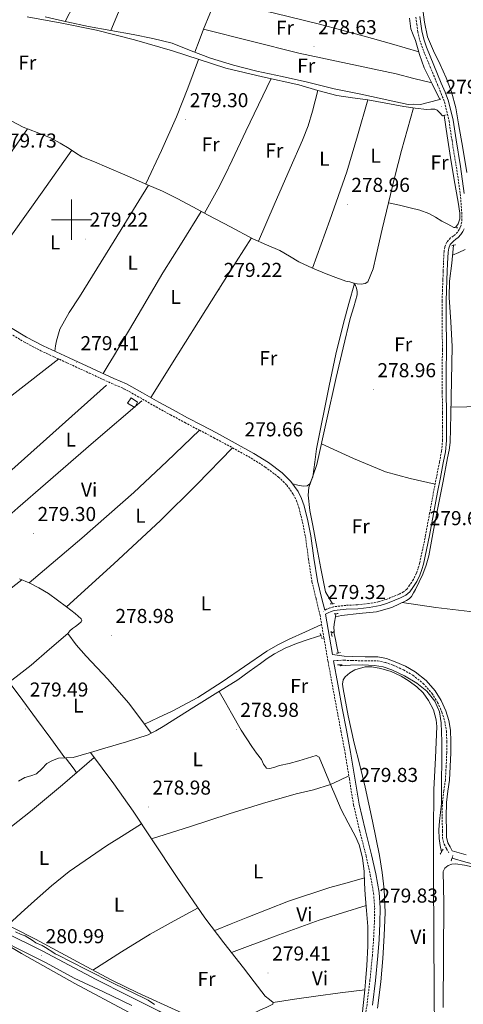
# Model space of a CAD drawing. Units: metres. Extents: x 593653 to 598148, y 4675459 to 4678489.
# Drawn here: x 596974 to 597195, y 4676610 to 4677099 of the extents above; entities that cross this region are included whole.
import ezdxf
from ezdxf.enums import TextEntityAlignment as Align

# ---------------------------------------------------------------- set-up
doc = ezdxf.new("R2010")
doc.units = ezdxf.units.M
doc.header["$MEASUREMENT"] = 0
doc.linetypes.add('TRAZOS', pattern=[0.75, 0.5, -0.25])
doc.linetypes.add('TRAZOSX2', pattern=[1.5, 1, -0.5])
for name, color, linetype, lineweight in [('Carátula', 7, 'Continuous', 5), ('Level 13', 5, 'Continuous', 0), ('Level 15', 1, 'Continuous', 0), ('Level 21', 19, 'Continuous', 0), ('Level 36', 19, 'Continuous', 40), ('Level 37', 92, 'Continuous', 0), ('Level 41', 19, 'Continuous', 0), ('Level 5', 36, 'Continuous', 0), ('Level 52', 1, 'Continuous', 13), ('Level 63', 7, 'Continuous', 0), ('Level 7', 1, 'Continuous', 0)]:
    doc.layers.add(name, color=color, linetype=linetype, lineweight=lineweight)
doc.styles.add('Arial', font='ARIAL.TTF', dxfattribs={"height": 0.2})

# ---------------------------------------------------------------- blocks, each defined once
blk = doc.blocks.new('5PATER')
at = {"layer": 'Carátula', "linetype": 'Continuous', "lineweight": 5}
h = blk.add_hatch(color=250, dxfattribs=at)
edge = h.paths.add_edge_path()
edge.add_ellipse((0, 0), major_axis=(-1.33, -1.34), ratio=0.999422, start_angle=0, end_angle=360)

msp = doc.modelspace()

# ---------------------------------------------------------------- linework, layer by layer
at = {"layer": 'Level 13', "color": 5, "linetype": 'Continuous', "lineweight": 0, "ltscale": 0.5}
for points in [[(597183.06, 4677059.79, 279.37), (597179.35, 4677067.59, 279.21), (597175.43, 4677075.58, 279.05), (597173.03, 4677082.25, 279.12), (597171.05, 4677089.08, 279.3), (597169.81, 4677092.01, 279.32), (597168.78, 4677095.01, 279.3), (597168.03, 4677100.33, 278.99)], [(596967.58, 4677050.44, 279.24), (596976, 4677046.09, 279.32), (596982.92, 4677043.31, 279.5), (596989.84, 4677040.53, 279.65), (596994.35, 4677038.05, 279.52), (596998.79, 4677035.42, 279.36), (597001.94, 4677033.29, 279.34), (597005.19, 4677031.36, 279.32), (597011.37, 4677028.72, 279.17), (597017.57, 4677026.13, 279.03), (597027.69, 4677021.79, 279.18), (597037.8, 4677017.41, 279.36), (597045.25, 4677014.13, 279.21), (597052.57, 4677010.59, 279.1), (597060.25, 4677006.49, 279.16), (597067.9, 4677002.34, 279.21), (597079.02, 4676996.43, 279.25), (597090.17, 4676990.57, 279.29), (597096.89, 4676987.57, 279.3), (597103.65, 4676984.64, 279.32), (597108.31, 4676981.81, 279.38), (597112.97, 4676979, 279.43), (597119.76, 4676975.93, 279.31), (597126.64, 4676973.07, 279.18), (597131.47, 4676971.21, 279.19), (597136.33, 4676969.43, 279.21), (597138.33, 4676969.03, 279.21), (597140.33, 4676968.41, 279.21), (597141.21, 4676967.3, 279.28), (597141.63, 4676965.89, 279.36), (597142.05, 4676964.26, 279.37), (597142.05, 4676962.64, 279.36), (597140.34, 4676956.75, 279.2), (597138.62, 4676950.83, 279.07), (597135.11, 4676936.21, 278.96), (597131.67, 4676921.58, 278.92), (597126.83, 4676899.89, 278.96), (597122.05, 4676878.2, 279.01), (597120.07, 4676872.47, 279.04), (597118.03, 4676866.78, 279.07), (597117.59, 4676862.93, 279.08), (597118.54, 4676855.44, 279.08), (597120.01, 4676847.95, 279.05), (597121.98, 4676837.21, 278.91), (597123.97, 4676826.48, 278.76), (597125.09, 4676820.69, 278.73), (597126.33, 4676814.93, 278.72), (597128.13, 4676811.69, 278.81), (597129.76, 4676809, 278.83)], [(597190.91, 4676996.07, 279.05), (597192.24, 4676998, 279.05), (597193.03, 4677000.52, 279.04), (597193.09, 4677003.23, 279.02), (597192.25, 4677008.71, 278.97), (597190.33, 4677019.81, 278.86), (597188.45, 4677030.91, 278.83), (597186.74, 4677041.65, 278.9), (597185.23, 4677051.9, 278.97)], [(597189.95, 4676987.31, 279.19), (597189.03, 4676978.35, 279.06), (597188, 4676969.38, 278.94), (597187.7, 4676961.31, 278.84), (597188.6, 4676949.17, 278.75), (597189.25, 4676937.01, 278.69), (597188.96, 4676920.07, 278.67), (597188.63, 4676903.13, 278.65), (597188.51, 4676896.14, 278.59), (597188.28, 4676889.15, 278.54), (597187.79, 4676885.34, 278.52), (597187.03, 4676881.57, 278.5), (597184.72, 4676869.93, 278.4), (597182.41, 4676858.29, 278.32), (597180.01, 4676845.57, 278.34), (597177.61, 4676832.85, 278.4), (597176.42, 4676828.17, 278.4), (597174.72, 4676823.64, 278.4), (597172.9, 4676819.81, 278.66), (597170.97, 4676816.06, 278.97), (597170.07, 4676814.34, 278.8), (597169.07, 4676812.66, 278.61), (597167.97, 4676811.5, 278.73), (597166.57, 4676810.63, 278.83), (597159.27, 4676807.18, 278.63), (597151.64, 4676805.03, 278.47), (597142.95, 4676804.13, 278.47), (597134.3, 4676803.12, 278.61), (597132.77, 4676802.83, 278.67), (597131.23, 4676802.53, 278.72)], [(597017.47, 4676917.66, 279.72), (596993.93, 4676896.65, 279.65), (596970.38, 4676875.64, 279.58), (596960.15, 4676867.48, 279.52), (596949.65, 4676859.38, 279.43), (596948.1, 4676858.29, 279.36), (596946.73, 4676857.18, 279.25), (596946.44, 4676856.43, 279.22), (596947.71, 4676854.81, 279.25), (596949.75, 4676853.23, 279.29), (596954.71, 4676848.96, 279.33), (596959.66, 4676844.7, 279.36)], [(596974.11, 4676821.34, 279.38), (596979.02, 4676819.33, 279.42), (596983.77, 4676816.97, 279.41), (596988.54, 4676814.03, 279.3), (596993.1, 4676810.79, 279.19), (596997.52, 4676807.45, 279.18), (597001.9, 4676804.06, 279.19), (597003.39, 4676802.84, 279.2), (597004.83, 4676801.57, 279.23), (597005.13, 4676800.76, 279.26), (597004.82, 4676799.98, 279.3), (597003.4, 4676798.85, 279.38), (597001.96, 4676797.72, 279.45), (597000.53, 4676796.63, 279.48), (596999.11, 4676795.51, 279.48), (596998.22, 4676794.23, 279.48), (597002.29, 4676788.56, 279.28), (597007.27, 4676782.97, 279.05), (597018.12, 4676771.54, 278.83), (597028.38, 4676759.79, 278.87), (597034.02, 4676752.19, 279.03), (597039.66, 4676744.59, 279.19)], [(597131.23, 4676802.53, 278.72), (597131.37, 4676804.05, 278.65)], [(597131.23, 4676802.53, 278.72), (597130.81, 4676799.89, 278.55), (597130.45, 4676797.27, 278.32), (597130.58, 4676795.12, 278.34)], [(597129.24, 4676794.39, 278.58), (597130.58, 4676795.12, 278.34)], [(597132.58, 4676784.5, 278.36), (597131.91, 4676787.72, 278.36), (597131.2, 4676791.13, 278.36), (597130.64, 4676794.19, 278.34), (597130.58, 4676795.12, 278.34)], [(597039.66, 4676744.59, 279.19), (597041.96, 4676745.71, 279.01), (597045.53, 4676747.97, 278.74), (597053.14, 4676752.81, 278.79), (597060.76, 4676757.62, 278.84), (597066.13, 4676760.88, 278.84), (597071.51, 4676764.13, 278.84), (597077.11, 4676767.59, 278.93), (597082.62, 4676771.19, 279.03), (597088.27, 4676775.22, 279.01), (597093.89, 4676779.33, 278.99), (597097.34, 4676781.78, 279.03), (597100.86, 4676784.15, 279.06), (597106.25, 4676786.94, 279.02), (597111.93, 4676789.14, 278.95), (597117.13, 4676791.04, 279.12), (597122.37, 4676792.75, 279.06), (597124.05, 4676793.12, 278.92)], [(597133.35, 4676778.57, 278.9), (597133.71, 4676778.19, 278.88), (597138.65, 4676778.4, 278.87), (597144.65, 4676778.53, 278.62), (597150.66, 4676778.34, 278.36), (597155, 4676777.58, 278.41), (597159.24, 4676776.13, 278.47), (597165.65, 4676773.18, 278.38), (597171.69, 4676769.45, 278.32), (597176.62, 4676765.53, 278.34), (597180.59, 4676760.55, 278.36), (597182.94, 4676755.26, 278.38), (597183.84, 4676749.75, 278.4), (597184.05, 4676740.54, 278.34), (597184.1, 4676731.33, 278.29), (597184.03, 4676720.38, 278.34), (597183.91, 4676709.43, 278.4), (597183.02, 4676700.82, 278.41), (597182.62, 4676696.53, 278.42), (597182.81, 4676692.26, 278.43), (597183.34, 4676688.67, 278.45), (597184.03, 4676685.67, 278.47)], [(597009.46, 4676735.07, 279.35), (597016.57, 4676737.19, 279.15), (597027.42, 4676740.39, 279.23), (597038.18, 4676743.87, 279.31), (597039.66, 4676744.59, 279.19)], [(596973.66, 4676720.71, 278.98), (596976.85, 4676722.65, 278.94), (596979.73, 4676723.46, 278.96), (596982.58, 4676724.33, 279.05), (596985.19, 4676726.83, 279.25), (596987.75, 4676729.48, 279.44), (596990.52, 4676731.06, 279.52), (596993.49, 4676732.11, 279.55), (596997.22, 4676732.3, 279.57), (597000.9, 4676732.59, 279.55), (597008.74, 4676734.86, 279.37), (597009.46, 4676735.07, 279.35)], [(597066.64, 4676593.32, 280.15), (597070.22, 4676595.18, 279.39), (597073.79, 4676597.04, 278.62), (597078.69, 4676599.53, 278.01), (597086.18, 4676603.19, 278.16), (597093.69, 4676606.83, 278.53), (597097.05, 4676608.31, 278.58), (597100.17, 4676609.87, 278.62), (597100.33, 4676610.66, 278.62), (597098.39, 4676612.18, 278.62), (597096.28, 4676613.86, 278.62), (597090.87, 4676620.87, 278.59), (597085.46, 4676627.88, 278.58), (597075.82, 4676640.28, 278.78), (597066.36, 4676652.81, 279.03), (597052.94, 4676672.33, 279.16), (597039.81, 4676692.04, 279.3), (597030.61, 4676705.85, 279.5), (597021.11, 4676719.45, 279.57), (597015.29, 4676727.26, 279.46), (597009.46, 4676735.07, 279.35)], [(597066.64, 4676593.32, 280.15), (597055.55, 4676599.07, 280.28), (597049.61, 4676602.68, 280.5), (597043.67, 4676606.3, 280.68), (597027.97, 4676614.2, 280.61), (597012.26, 4676622.08, 280.53), (596998.86, 4676629.22, 280.48), (596985.43, 4676636.3, 280.42), (596967.1, 4676645.5, 280.14), (596948.76, 4676654.71, 279.81), (596931.66, 4676663.49, 279.69), (596914.6, 4676672.36, 279.66), (596900.9, 4676679.62, 279.72), (596887.19, 4676686.86, 279.77), (596876.46, 4676692.43, 279.72)], [(597189.21, 4676682.49, 278.25), (597196.09, 4676680.53, 277.91), (597202.9, 4676678.79, 277.56), (597207.6, 4676677.18, 277.5), (597214.36, 4676673.92, 277.78), (597221.19, 4676670.8, 277.96), (597224.93, 4676669.42, 277.93), (597227.79, 4676667.73, 277.89)], [(597123.54, 4676563.44, 280.28), (597126.02, 4676565.39, 280.05), (597128.51, 4676567.35, 279.83), (597131.81, 4676571.37, 279.65), (597134.32, 4676576.09, 279.65), (597137.51, 4676582.09, 279.63), (597140.25, 4676588.31, 279.6), (597142.9, 4676596.34, 279.56), (597144.5, 4676604.56, 279.42), (597145.14, 4676610.72, 279.24), (597145.79, 4676616.89, 279.06)]]:
    msp.add_polyline3d(points, dxfattribs=at)
at = {"layer": 'Level 15', "color": 1, "linetype": 'Continuous', "lineweight": 0}
msp.add_polyline3d([(597029.59, 4676911.34, 280.23), (597032.88, 4676909.22, 280.01), (597031.48, 4676906.67, 280.01), (597027.83, 4676908.78, 280.09), (597029.59, 4676911.34, 280.23)], dxfattribs=at)
at = {"layer": 'Level 21', "color": 19, "linetype": 'TRAZOSX2', "lineweight": 0}
for points in [[(597171.18, 4677100.82, 279.2), (597171.69, 4677097.21, 279.32), (597172.21, 4677093.52, 279.42), (597173.18, 4677089.22, 279.38), (597174.62, 4677085.06, 279.35), (597178.3, 4677076.1, 279.46), (597181.99, 4677067.21, 279.56), (597183.83, 4677062.77, 279.57), (597185.5, 4677058.4, 279.56), (597187.73, 4677049.05, 279.47), (597189.19, 4677039.38, 279.38), (597191.39, 4677026.11, 279.37), (597193.29, 4677012.85, 279.36), (597193.58, 4677009.8, 279.33), (597193.82, 4677006.72, 279.3), (597194.01, 4677003.54, 279.3), (597194.11, 4677000.46, 279.31), (597194, 4676998.9, 279.29), (597193.68, 4676997.37, 279.28), (597193.31, 4676996.24, 279.29), (597192.77, 4676995.17, 279.3), (597191.9, 4676993.84, 279.31), (597190.89, 4676992.71, 279.33), (597189.85, 4676991.91, 279.34)], [(597189.85, 4676991.91, 279.34), (597188.49, 4676990.91, 279.36), (597186.54, 4676988.81, 279.36), (597185.55, 4676986.41, 279.34), (597185.21, 4676984.15, 279.31), (597185.05, 4676981.21, 279.31), (597184.93, 4676978.36, 279.31), (597184.8, 4676974.24, 279.31), (597184.67, 4676970.13, 279.3), (597184.45, 4676964.91, 279.28), (597184.24, 4676959.62, 279.27), (597184.3, 4676953.91, 279.3), (597184.31, 4676952.98, 279.3), (597184.41, 4676935.23, 278.97), (597184.32, 4676924.28, 278.94), (597184.35, 4676914.13, 278.94), (597184.47, 4676903.99, 278.97), (597184.51, 4676897.12, 279.06), (597184.51, 4676890.35, 279.15), (597183.97, 4676884.89, 279.1), (597182.92, 4676879.38, 279.04), (597181.49, 4676872.13, 279.25), (597180.07, 4676864.85, 279.41), (597178.07, 4676854.05, 279.28), (597176.08, 4676843.27, 279.15), (597174.64, 4676836.21, 279.05), (597173.07, 4676829.2, 278.97), (597172.35, 4676826.57, 279.02), (597171.45, 4676824.04, 279.12), (597169.98, 4676821.05, 279.24), (597168.13, 4676818.18, 279.33), (597166.71, 4676816.27, 279.33), (597165.08, 4676814.85, 279.3), (597162.72, 4676813.66, 279.3), (597160.07, 4676812.59, 279.3), (597156.49, 4676811.17, 279.26), (597152.95, 4676810.03, 279.22), (597147.65, 4676809.08, 279.22), (597142.25, 4676808.45, 279.22), (597136.36, 4676808.19, 279.19), (597130.24, 4676807.51, 279.15), (597128.43, 4676806.91, 279.15), (597126.85, 4676806.25, 279.19), (597125.95, 4676805.87, 279.22)], [(596968.26, 4676944.1, 279.67), (596976.34, 4676939.25, 279.72), (596984.72, 4676934.83, 279.75), (596991.26, 4676931.82, 279.75), (596997.73, 4676928.86, 279.75), (597008.85, 4676923.7, 279.77), (597020.03, 4676918.52, 279.78), (597023.17, 4676917.23, 279.77), (597026.1, 4676915.96, 279.75), (597034.03, 4676911.51, 279.72), (597042.04, 4676906.88, 279.71), (597049.19, 4676902.98, 279.78), (597056.34, 4676899.12, 279.86), (597063.56, 4676895.33, 279.8), (597070.76, 4676891.57, 279.75), (597080.06, 4676886.54, 279.75), (597089.27, 4676881.44, 279.75), (597096.32, 4676877, 279.73), (597102.96, 4676871.99, 279.71), (597107.04, 4676868.03, 279.69), (597110.31, 4676863.39, 279.67), (597111.89, 4676860.23, 279.67), (597113.05, 4676856.85, 279.67), (597114.82, 4676849.66, 279.55), (597116.29, 4676842.38, 279.38), (597117.85, 4676831.24, 279.41), (597119.56, 4676819.92, 279.46), (597121.62, 4676811.51, 279.18), (597123.56, 4676803.29, 278.98), (597125.54, 4676791.82, 279.09), (597127.55, 4676780.26, 279.2), (597129.72, 4676768.43, 279.31), (597131.91, 4676756.61, 279.41), (597133.99, 4676745.59, 279.52), (597136.06, 4676734.63, 279.63), (597138.15, 4676721.75, 279.73), (597140.29, 4676708.75, 279.78), (597143.3, 4676696, 279.78), (597146.51, 4676683.42, 279.78), (597148.56, 4676674.19, 279.81), (597150.19, 4676664.96, 279.85), (597150.74, 4676657.63, 279.85)], [(597130.25, 4676780.67, 279.2), (597135.39, 4676780.91, 278.91), (597139.6, 4676780.71, 278.73), (597145.96, 4676780.64, 278.57), (597152.11, 4676780.55, 278.55), (597156.11, 4676779.77, 278.57), (597160.12, 4676778.3, 278.58), (597165.11, 4676776.11, 278.57), (597169.77, 4676773.41, 278.55), (597174.89, 4676769.35, 278.51), (597179.22, 4676764.44, 278.47), (597182.05, 4676759.95, 278.57), (597184.17, 4676755.07, 278.69), (597185.61, 4676750.49, 278.67), (597186.39, 4676745.83, 278.65), (597186.6, 4676740.4, 278.69), (597186.56, 4676734.87, 278.73), (597186.29, 4676728.13, 278.69), (597185.88, 4676721.44, 278.65), (597185.16, 4676715.97, 278.69), (597184.43, 4676710.33, 278.73), (597184.26, 4676703.03, 278.7), (597184.47, 4676695.86, 278.65), (597184.45, 4676692.68, 278.76), (597185.23, 4676689.37, 278.8), (597186.49, 4676687.15, 278.71), (597187.61, 4676685.17, 278.62)], [(597150.74, 4676657.63, 279.85), (597150.6, 4676650.21, 279.85), (597150.19, 4676642.13, 279.83), (597149.61, 4676634.05, 279.81), (597148.41, 4676621.86, 279.86), (597146.95, 4676609.73, 279.92), (597145.48, 4676600.67, 279.89), (597143.19, 4676591.87, 279.85), (597139.96, 4676583.77, 279.85), (597136.04, 4676575.9, 279.89), (597132.03, 4676568.85, 280.32), (597127.95, 4676561.66, 280.61), (597126.35, 4676558.47, 280.41), (597125.82, 4676556.77, 279.91)]]:
    msp.add_polyline3d(points, dxfattribs=at)
at = {"layer": 'Level 21', "color": 19, "linetype": 'Continuous', "lineweight": 0}
for points in [[(597173.2, 4677101.11, 279.2), (597173.7, 4677097.5, 279.32), (597174.22, 4677093.89, 279.42), (597175.14, 4677089.77, 279.38), (597176.52, 4677085.78, 279.35), (597180.18, 4677076.88, 279.46), (597183.86, 4677067.99, 279.56), (597185.71, 4677063.52, 279.57), (597187.45, 4677059, 279.56), (597189.73, 4677049.44, 279.47), (597191.2, 4677039.7, 279.38), (597193.4, 4677026.42, 279.37), (597195.31, 4677013.09, 279.36)], [(597195.19, 4676995.46, 279.29), (597194.54, 4676994.15, 279.3), (597193.51, 4676992.6, 279.31), (597192.28, 4676991.22, 279.33), (597191.07, 4676990.29, 279.34), (597189.85, 4676989.39, 279.36), (597188.28, 4676987.69, 279.36), (597187.53, 4676985.86, 279.34), (597187.23, 4676983.94, 279.31), (597187.08, 4676981.11, 279.31), (597186.96, 4676978.29, 279.31), (597186.83, 4676974.17, 279.31), (597186.7, 4676970.06, 279.3), (597186.49, 4676964.83, 279.28), (597186.27, 4676959.59, 279.27), (597186.33, 4676953.93, 279.3), (597186.34, 4676953, 279.3), (597186.38, 4676935.22, 278.97), (597186.29, 4676924.27, 278.94), (597186.32, 4676914.14, 278.94), (597186.43, 4676904.01, 278.97), (597186.48, 4676897.13, 279.06), (597186.48, 4676890.25, 279.15), (597185.92, 4676884.61, 279.1), (597184.85, 4676879.01, 279.04), (597183.42, 4676871.75, 279.25), (597182.01, 4676864.49, 279.41), (597180.01, 4676853.69, 279.28), (597178.01, 4676842.89, 279.15), (597176.56, 4676835.8, 279.05), (597174.99, 4676828.73, 278.97), (597174.23, 4676825.97, 279.02), (597173.26, 4676823.27, 279.12), (597171.69, 4676820.08, 279.24), (597169.75, 4676817.06, 279.33), (597168.17, 4676814.93, 279.33), (597166.19, 4676813.2, 279.3), (597163.54, 4676811.87, 279.3), (597160.8, 4676810.76, 279.3), (597157.15, 4676809.31, 279.26), (597153.42, 4676808.11, 279.22), (597147.94, 4676807.13, 279.22), (597142.41, 4676806.49, 279.22), (597136.52, 4676806.23, 279.19), (597130.67, 4676805.57, 279.15), (597129.11, 4676805.06, 279.15), (597127.61, 4676804.44, 279.19), (597126.24, 4676803.84, 278.98), (597128.23, 4676792.29, 279.09), (597129.72, 4676783.71, 279.17), (597135.49, 4676782.91, 278.91), (597139.66, 4676782.71, 278.73), (597145.99, 4676782.64, 278.57), (597152.33, 4676782.55, 278.55), (597156.65, 4676781.7, 278.57), (597160.87, 4676780.16, 278.58), (597166.02, 4676777.9, 278.57)], [(596969.68, 4676946.43, 279.67), (596977.68, 4676941.63, 279.72), (596985.93, 4676937.28, 279.75), (596992.4, 4676934.31, 279.75), (596998.88, 4676931.34, 279.75), (597010, 4676926.18, 279.77), (597021.12, 4676921.02, 279.78), (597024.23, 4676919.75, 279.77), (597027.31, 4676918.41, 279.75), (597035.38, 4676913.89, 279.72), (597043.38, 4676909.26, 279.71), (597050.49, 4676905.38, 279.78), (597057.62, 4676901.53, 279.86), (597064.83, 4676897.75, 279.8), (597072.04, 4676893.98, 279.75), (597081.38, 4676888.94, 279.75), (597090.66, 4676883.79, 279.75), (597097.87, 4676879.25, 279.73), (597104.74, 4676874.07, 279.71), (597109.13, 4676869.82, 279.69), (597112.66, 4676864.8, 279.67), (597114.42, 4676861.29, 279.67), (597115.67, 4676857.62, 279.67), (597117.49, 4676850.26, 279.55), (597118.98, 4676842.84, 279.38), (597120.55, 4676831.63, 279.41), (597122.24, 4676820.45, 279.46), (597124.27, 4676812.15, 279.18), (597125.95, 4676805.87, 279.22)], [(597130.25, 4676780.67, 279.2), (597132.41, 4676768.92, 279.31), (597134.6, 4676757.11, 279.41), (597136.67, 4676746.1, 279.52), (597138.75, 4676735.1, 279.63), (597140.84, 4676722.19, 279.73), (597142.97, 4676709.29, 279.78), (597145.95, 4676696.65, 279.78), (597149.17, 4676684.05, 279.78), (597151.24, 4676674.73, 279.81), (597152.91, 4676665.3, 279.85), (597153.47, 4676657.71, 279.85), (597153.33, 4676650.12, 279.85), (597152.92, 4676641.97, 279.83), (597152.33, 4676633.82, 279.81), (597151.12, 4676621.57, 279.86), (597149.65, 4676609.35, 279.92)], [(597166.02, 4676777.9, 278.57), (597170.9, 4676775.07, 278.55), (597176.27, 4676770.81, 278.51), (597180.83, 4676765.64, 278.47), (597183.83, 4676760.89, 278.57), (597186.05, 4676755.77, 278.69), (597187.56, 4676750.95, 278.67), (597188.38, 4676746.04, 278.65), (597188.61, 4676740.43, 278.69), (597188.56, 4676734.83, 278.73), (597188.29, 4676728.03, 278.69), (597187.88, 4676721.24, 278.65), (597187.15, 4676715.71, 278.69), (597186.43, 4676710.18, 278.73), (597186.27, 4676703.04, 278.7), (597186.48, 4676695.89, 278.65), (597186.46, 4676692.9, 278.76), (597187.11, 4676690.11, 278.8), (597188.23, 4676688.13, 278.71), (597189.35, 4676686.16, 278.62)]]:
    msp.add_polyline3d(points, dxfattribs=at)
at = {"layer": 'Level 21', "color": 1, "linetype": 'TRAZOS', "lineweight": 0}
for points in [[(597182.49, 4677059.66, 279.23), (597183.57, 4677060.04, 279.37)], [(597184.43, 4677051.73, 279.12), (597186.23, 4677052.12, 279.23)], [(597190.14, 4676996.1, 278.9), (597192.02, 4676996.02, 278.9)], [(597189.12, 4676987.06, 279.19), (597190.89, 4676987.59, 279.19)], [(597128.63, 4676808.89, 279.16), (597130.98, 4676809.11, 279.12)], [(597130.52, 4676804.04, 278.69), (597132.51, 4676804.07, 278.72)], [(597123.67, 4676794.2, 278.98), (597124.61, 4676791.51, 279.02)], [(597129.05, 4676795.41, 278.66), (597129.55, 4676792.72, 278.66)], [(597131.75, 4676784.33, 278.5), (597133.73, 4676784.73, 278.5)], [(597132.2, 4676778.55, 278.76), (597134.55, 4676778.59, 278.76)], [(597184.73, 4676686.88, 278.61), (597183.25, 4676684.32, 278.55)], [(597189.57, 4676683.73, 278.51), (597188.72, 4676680.85, 278.49)]]:
    msp.add_polyline3d(points, dxfattribs=at)
at = {"layer": 'Level 36', "color": 92, "linetype": 'Continuous', "lineweight": 0}
for points in [[(597019.9, 4677146.91, 279.46), (597012.5, 4677130.7, 279.03), (597004.96, 4677114.55, 278.73), (597000.98, 4677106.59, 278.79), (596996.93, 4677098.66, 278.93)], [(597019.56, 4677094.07, 278.78), (597026.76, 4677111.37, 278.94), (597033.68, 4677128.77, 279.17), (597035.71, 4677134.63, 279.31), (597037.64, 4677140.52, 279.47)], [(597061.37, 4677083.36, 278.29), (597063.51, 4677089.03, 278.22), (597065.66, 4677094.71, 278.15), (597068.82, 4677102.35, 278.49), (597071.92, 4677110.01, 278.91), (597075.24, 4677119.2, 279), (597078.56, 4677128.4, 279.09)], [(597071.74, 4677109.55, 278.89), (597086.37, 4677106.12, 278.85), (597101, 4677102.7, 278.8), (597123.33, 4677097.26, 278.51), (597145.52, 4677091.29, 278.51), (597159.08, 4677087.43, 278.84), (597172.65, 4677083.57, 279.16)], [(597174.55, 4677105.72, 279), (597175.56, 4677098.29, 279.04), (597176.96, 4677090.92, 279.07), (597179.95, 4677084.01, 278.87), (597183.33, 4677077.27, 278.64), (597186.32, 4677070.51, 278.71), (597188.99, 4677063.61, 278.78), (597191.04, 4677055.73, 278.74), (597192.5, 4677047.74, 278.71), (597194.51, 4677035.65, 278.78), (597196.51, 4677023.56, 278.86)], [(597184.43, 4677051.73, 279.12), (597183.1, 4677053.1, 279.16), (597181.78, 4677054.47, 279.2), (597180.71, 4677055.02, 279.21), (597178.68, 4677054.97, 279.19), (597176.6, 4677054.86, 279.16), (597170.9, 4677055.55, 279.07), (597165.21, 4677056.34, 279.02), (597156.27, 4677057.93, 279.06), (597147.35, 4677059.55, 279.1), (597139.65, 4677060.61, 279.13), (597131.97, 4677061.77, 279.16), (597122.51, 4677064.33, 279.27), (597113.11, 4677067.11, 279.4), (597094.92, 4677071.14, 279.51), (597076.78, 4677075.4, 279.52), (597063.48, 4677079.66, 279.45), (597050.22, 4677084.02, 279.38), (597031.39, 4677089.41, 279.42), (597012.41, 4677094.27, 279.45), (596995.19, 4677097.71, 279.35), (596977.92, 4677100.95, 279.23)], [(596986.98, 4677100.85, 278.8), (596997.7, 4677098.49, 278.93), (597008.41, 4677096.13, 278.95), (597019.56, 4677094.07, 278.78), (597030.74, 4677092.15, 278.59), (597040.41, 4677090.16, 278.44), (597049.99, 4677087.76, 278.3), (597059.57, 4677084.08, 278.27), (597069.11, 4677080.29, 278.37), (597080.6, 4677076.94, 278.7), (597092.19, 4677073.96, 278.95), (597104.73, 4677071.18, 278.78), (597117.26, 4677068.4, 278.59), (597130.63, 4677065.12, 278.49), (597143.79, 4677062.41, 278.41), (597159.69, 4677059.02, 278.15), (597167.34, 4677057.3, 278.16), (597170.03, 4677057.5, 278.3), (597173.57, 4677057.37, 278.51), (597178.03, 4677058.51, 278.87), (597182.49, 4677059.66, 279.23)], [(597179.11, 4677068.08, 279.2), (597170.25, 4677070.32, 278.82), (597161.38, 4677072.55, 278.44), (597137.24, 4677077.68, 278.4), (597113.08, 4677082.81, 278.73), (597089.37, 4677088.76, 278.44), (597065.66, 4677094.71, 278.15)], [(597036.91, 4677017.8, 279.34), (597044.69, 4677034.4, 279.64), (597052.2, 4677051.12, 279.81), (597057.79, 4677065.39, 279.68), (597063.16, 4677079.76, 279.45)], [(597099.28, 4677070.18, 279.48), (597092.99, 4677057.13, 279.43), (597086.69, 4677044.08, 279.38), (597079.86, 4677029.56, 280.22), (597076.37, 4677022.35, 280.62), (597072.68, 4677015.26, 280.39), (597069.42, 4677009.27, 279.8), (597066.15, 4677003.29, 279.2)], [(597092.92, 4676989.35, 279.29), (597100.81, 4677007.48, 279.52), (597108.71, 4677025.61, 279.74), (597114.84, 4677039.62, 279.64), (597117.59, 4677046.74, 279.49), (597119.83, 4677054.02, 279.38), (597121.16, 4677059.18, 279.33), (597122.49, 4677064.33, 279.27)], [(597119.76, 4676975.93, 279.31), (597128.5, 4676999.85, 279.14), (597136.89, 4677023.9, 279.02), (597142.25, 4677041.68, 279.04), (597147.35, 4677059.55, 279.1)], [(597110.01, 4676868.57, 279.69), (597112.57, 4676868.03, 279.6), (597115.14, 4676867.48, 279.51), (597117.21, 4676867.63, 279.43), (597118.53, 4676868.7, 279.39), (597119.99, 4676872.15, 279.33), (597120.95, 4676879.33, 279.3), (597121.78, 4676886.12, 279.29), (597128.14, 4676917.46, 279.42), (597131.4, 4676933.1, 279.49), (597135.25, 4676948.59, 279.43), (597137.95, 4676958.29, 279.34), (597140.75, 4676968.33, 279.21), (597141.99, 4676968.1, 279.45), (597143.97, 4676968.02, 279.33), (597145.97, 4676968.31, 279.02), (597147.41, 4676969.05, 278.94), (597150.02, 4676975.53, 279.1), (597151.54, 4676982.15, 279.23), (597154.54, 4676995.3, 279.16), (597157.61, 4677008.43, 279.1), (597160.75, 4677021.48, 279.2), (597164.08, 4677034.47, 279.23), (597167.03, 4677045.08, 279.15), (597169.97, 4677055.68, 279.06)], [(596929.74, 4676976.67, 279.64), (596945.16, 4676998.24, 279.71), (596960.51, 4677019.85, 279.71), (596969.33, 4677032.53, 279.57), (596978.1, 4677045.25, 279.38)], [(597000.11, 4677034.53, 279.35), (596985.43, 4677013.71, 279.61), (596970.62, 4676992.98, 279.81), (596958.69, 4676976.93, 279.83), (596946.66, 4676960.95, 279.81)], [(596991.64, 4676934.66, 279.75), (596992.05, 4676937.21, 279.6), (596992.47, 4676939.77, 279.45), (596994.23, 4676945.63, 279.27), (596998.84, 4676953.79, 279.39), (597004.06, 4676961.67, 279.52), (597021.15, 4676989.45, 279.44), (597038.23, 4677017.22, 279.35)], [(597190.14, 4676996.1, 278.9), (597187.11, 4676997.71, 279.12), (597184.08, 4676999.32, 279.33), (597180.93, 4677001.2, 279.36), (597177.73, 4677003.03, 279.25), (597173.19, 4677004.78, 279.16), (597168.46, 4677005.99, 279.1), (597163.04, 4677007.21, 279.1), (597157.61, 4677008.43, 279.1)], [(597064.53, 4677004.17, 279.19), (597055.01, 4676988.86, 279.32), (597045.49, 4676973.56, 279.45), (597033.1, 4676952.76, 279.21), (597020.83, 4676931.9, 279.38), (597018.29, 4676927.71, 279.58), (597015.74, 4676923.52, 279.78)], [(597039.44, 4676911.54, 279.71), (597053.07, 4676933.36, 279.8), (597066.74, 4676955.15, 279.8), (597078.09, 4676973.06, 279.58), (597089.47, 4676990.94, 279.28)], [(597195.68, 4676985.18, 279.15), (597192.56, 4676983.77, 279.13), (597189.44, 4676982.37, 279.12)], [(596906.14, 4676864.31, 279.05), (596926.67, 4676879.5, 279.2), (596947.13, 4676894.79, 279.34), (596970.42, 4676912.71, 279.54), (596993.62, 4676930.74, 279.75)], [(596959.66, 4676844.7, 279.36), (596973.36, 4676856.69, 279.29), (596987.07, 4676868.67, 279.22), (597010.97, 4676889.34, 279.14), (597034.9, 4676909.98, 279.07)], [(597188.71, 4676906.8, 278.65), (597212.29, 4676907.34, 278.44), (597235.88, 4676907.91, 278.39), (597245.64, 4676908.18, 278.57), (597255.39, 4676908.47, 278.81)], [(597063.56, 4676895.33, 279.8), (597047.33, 4676879.72, 279.51), (597030.93, 4676864.31, 279.29), (597005.11, 4676841.67, 279.3), (596979.02, 4676819.33, 279.42)], [(597124.31, 4676888.47, 278.98), (597140.14, 4676881.23, 278.68), (597156.19, 4676874.65, 278.56), (597168.4, 4676871.31, 278.88), (597180.77, 4676868.45, 279.33)], [(596997.52, 4676807.45, 279.18), (597021.06, 4676828.79, 279.21), (597044.33, 4676850.41, 279.29), (597062.3, 4676868.37, 279.5), (597080.06, 4676886.54, 279.75)], [(596975.25, 4676820.87, 279.38), (596960.08, 4676809.13, 279.33), (596945.05, 4676797.22, 279.31), (596923.82, 4676779.29, 279.45), (596902.77, 4676761.14, 279.65)], [(597164.36, 4676809.59, 278.77), (597181.18, 4676807.2, 278.39), (597198.02, 4676805.07, 278.12), (597218.94, 4676803.36, 278.21), (597239.9, 4676801.95, 278.45)], [(596924.9, 4676740.73, 279.81), (596930.41, 4676745.51, 279.8), (596935.92, 4676750.29, 279.8), (596938.56, 4676751.89, 279.7), (596943.08, 4676753.36, 279.4), (596947.43, 4676755.18, 279.22), (596964.12, 4676766.29, 279.32), (596979.98, 4676778.51, 279.43), (596989.12, 4676786.39, 279.46), (596998.25, 4676794.27, 279.48)], [(597124.36, 4676798.66, 279.02), (597116.31, 4676795.01, 279.08), (597108.26, 4676791.37, 279.15), (597102.61, 4676788.55, 279.09), (597097.14, 4676785.39, 279), (597086, 4676777.85, 278.98), (597074.94, 4676770.2, 279), (597062.77, 4676762.44, 279.15), (597050.13, 4676755.54, 279.22), (597043.2, 4676752.35, 279.16), (597036.27, 4676749.16, 279.1)], [(597180.47, 4676597.09, 278.91), (597180.3, 4676615.62, 279.22), (597180.15, 4676644.28, 279.15), (597180.02, 4676672.95, 279.07), (597180.06, 4676694.77, 279.08), (597180.19, 4676716.6, 279.07), (597180.9, 4676732.29, 279.01), (597181.63, 4676747.96, 278.93), (597181.35, 4676751.32, 278.92), (597179.91, 4676756.2, 278.93), (597177.52, 4676760.93, 278.93), (597174.84, 4676764.6, 278.85), (597171.62, 4676767.71, 278.78), (597167.93, 4676770.53, 278.78), (597163.93, 4676773.01, 278.78), (597158.87, 4676775.32, 278.78), (597153.73, 4676776.83, 278.78), (597149.34, 4676777.55, 278.82), (597145.95, 4676777.56, 278.87), (597140.88, 4676776.19, 278.98), (597138.43, 4676774.71, 279.03), (597136.07, 4676772.56, 279.07), (597135.12, 4676771.11, 279.09), (597134.77, 4676768.93, 279.12), (597135.08, 4676766.75, 279.15), (597137.64, 4676753.21, 279.1), (597140.58, 4676739.7, 279), (597143.32, 4676728.7, 279.19), (597146, 4676717.71, 279.36), (597149.68, 4676700.8, 279.1), (597153.07, 4676683.8, 278.86), (597154.53, 4676675.35, 278.86), (597155.51, 4676666.83, 278.86), (597155.88, 4676655.43, 278.86), (597155.52, 4676644.03, 278.86), (597154.79, 4676632.5, 278.89), (597153.79, 4676620.98, 278.93), (597152.21, 4676607.88, 278.94)], [(596996.68, 4676732.27, 279.56), (596989.65, 4676741.95, 279.54), (596982.59, 4676751.62, 279.51), (596975.79, 4676760.83, 279.44), (596968.96, 4676770.02, 279.36)], [(597073.45, 4676765.33, 278.88), (597076.5, 4676759.91, 278.68), (597079.54, 4676754.49, 278.49), (597084.43, 4676746.17, 278.59), (597089.58, 4676738.01, 278.93), (597091.94, 4676734.75, 279), (597094.39, 4676731.57, 279.07), (597095.48, 4676729.13, 279.11), (597096.99, 4676727.27, 279.15), (597098.56, 4676727.06, 279.15), (597101.03, 4676727.65, 279.15), (597103.49, 4676728.46, 279.15), (597108.25, 4676729.61, 279.17), (597113, 4676730.78, 279.22), (597117.38, 4676732.15, 279.36), (597121.72, 4676733.46, 279.51), (597123.18, 4676732.76, 279.51), (597126, 4676725.93, 279.36), (597128.83, 4676719.1, 279.22), (597131.42, 4676712.91, 279.22), (597134.02, 4676706.73, 279.22), (597137.6, 4676699.95, 279.22), (597141.19, 4676693.17, 279.22), (597142.97, 4676689.08, 279.25), (597144.65, 4676682.56, 279.37), (597145.45, 4676675.86, 279.43), (597145.73, 4676670.07, 279.39), (597146, 4676664.29, 279.29), (597146.68, 4676656.34, 279.1), (597147.27, 4676648.39, 278.93), (597147.39, 4676638.71, 278.87), (597146.86, 4676629.05, 278.93), (597146.32, 4676622.97, 278.99), (597145.79, 4676616.89, 279.06)], [(596930.65, 4676667.65, 279.12), (596955.09, 4676686.41, 279.16), (596979.57, 4676705.61, 279.22), (596995.53, 4676718.99, 279.29), (597011.34, 4676732.55, 279.38)], [(596996.94, 4676732.28, 279.56), (596999.21, 4676729.51, 279.57), (597001.38, 4676726.66, 279.51), (597002.41, 4676724.89, 279.33)], [(597137.89, 4676723.34, 279.71), (597133.36, 4676721.22, 279.47), (597128.83, 4676719.1, 279.22), (597120.37, 4676716.47, 279.19), (597111.67, 4676714.48, 279.36), (597095, 4676709.61, 279.17), (597078.39, 4676704.53, 279.07), (597059.1, 4676698.28, 279.18), (597039.81, 4676692.04, 279.3)], [(597046.03, 4676596.87, 279.39), (597037.21, 4676601.33, 279.34), (597028.4, 4676605.79, 279.3), (597001.58, 4676620.07, 279.18), (596975.09, 4676634.96, 279.08), (596960.85, 4676643.45, 279.01), (596946.59, 4676651.87, 278.94), (596930.72, 4676660.15, 278.99), (596914.83, 4676668.37, 279.08), (596897.89, 4676677.95, 278.93), (596880.87, 4676687.37, 278.94), (596862.21, 4676697.12, 279.34), (596843.55, 4676706.87, 279.75)], [(596880.57, 4676697.22, 279.67), (596888.19, 4676691, 279.38), (596895.24, 4676686.13, 279.16), (596901.89, 4676681.89, 279.08), (596909.6, 4676677.37, 279.05), (596938.62, 4676663.98, 279.15), (596960.34, 4676653.13, 279.15), (596982.04, 4676642.24, 279.15), (597007.35, 4676628.53, 279.28), (597020.01, 4676621.7, 279.31), (597032.93, 4676615.41, 279.22), (597053.36, 4676606.23, 278.92), (597073.79, 4676597.04, 278.62), (597082.53, 4676592.62, 278.67), (597091.27, 4676588.2, 278.71), (597095.7, 4676586.15, 278.74), (597100.37, 4676585.09, 278.78), (597112.31, 4676585.37, 278.65), (597124.24, 4676586.56, 278.78), (597132.24, 4676587.43, 279.19), (597140.25, 4676588.31, 279.6)], [(597034.81, 4676699.54, 279.41), (597026.11, 4676694.09, 279.53), (597017.41, 4676688.63, 279.65), (596998.87, 4676675.78, 279.88), (596990.05, 4676668.72, 279.85), (596981.59, 4676661.27, 279.65), (596974.99, 4676655.18, 279.4), (596968.39, 4676649.09, 279.15)], [(597189.35, 4676686.16, 278.62), (597196.27, 4676684.05, 278.45)], [(597184.76, 4676608.17, 277.84), (597184.92, 4676634.23, 277.69), (597185.08, 4676660.29, 277.55), (597184.91, 4676668.07, 277.71), (597184.83, 4676675.85, 277.91), (597185.61, 4676677.53, 277.92), (597187.31, 4676678.78, 277.91), (597189.11, 4676679.47, 277.88), (597190.92, 4676679.57, 277.84), (597195.46, 4676678.97, 277.84), (597199.99, 4676677.9, 277.84), (597206.81, 4676675.64, 277.77), (597213.46, 4676673.05, 277.7), (597218.59, 4676670.76, 277.7), (597223.33, 4676667.42, 277.7), (597224.63, 4676665.58, 277.66), (597225.2, 4676663.47, 277.63), (597225.69, 4676658.41, 277.66), (597225.73, 4676653.35, 277.7), (597225.14, 4676642.29, 277.66), (597224.27, 4676631.25, 277.63), (597223.01, 4676620.69, 277.68), (597221.35, 4676610.21, 277.77), (597219.62, 4676604.57, 277.9)], [(597071.19, 4676646.4, 278.9), (597079.44, 4676649.77, 278.91), (597087.69, 4676653.14, 278.93), (597107.89, 4676661.09, 279.26), (597128.5, 4676667.84, 279.51), (597137.05, 4676670.23, 279.46), (597145.61, 4676672.61, 279.41)], [(597062.94, 4676657.78, 279.06), (597051.01, 4676651.31, 278.92), (597039.19, 4676644.68, 278.86), (597024.82, 4676635.83, 279.03), (597010.58, 4676626.79, 279.29)], [(597146.46, 4676658.87, 279.16), (597134.76, 4676655.27, 279.08), (597123.11, 4676651.54, 279), (597101.26, 4676643.68, 278.85), (597079.49, 4676635.55, 278.7)], [(597145.79, 4676616.89, 279.06), (597133.66, 4676615.42, 279.01), (597121.55, 4676613.88, 278.93), (597110.93, 4676612.3, 278.79), (597100.33, 4676610.66, 278.62)]]:
    msp.add_polyline3d(points, dxfattribs=at)
at = {"layer": 'Level 5', "color": 36, "linetype": 'Continuous', "lineweight": 0}
for points in [[(597029.93, 4676609.13, 280.01), (597015.96, 4676615.99, 280.01), (597001.36, 4676622.84, 280.01), (596987.34, 4676630.44, 280.01), (596973.11, 4676637.51, 280.01), (596958.28, 4676645.1, 280.01)], [(596972.17, 4676645.81, 280.01), (596974.93, 4676644.47, 280.01), (596976.89, 4676643.81, 280.01), (596980.43, 4676641.65, 280.01), (596982.25, 4676640.37, 280.01), (596985.46, 4676638.93, 280.01), (596987.11, 4676638.01, 280.01), (596991.25, 4676635.41, 280.01), (596991.89, 4676634.94, 280.01), (596993.03, 4676634.43, 280.01), (597007.21, 4676627.14, 280.01), (597021.06, 4676620.18, 280.01), (597036.53, 4676612.59, 280.01), (597038.14, 4676611.82, 280.01), (597041.21, 4676609.63, 280.01)]]:
    msp.add_polyline3d(points, dxfattribs=at)
at = {"layer": 'Level 52', "color": 1, "linetype": 'Continuous', "lineweight": 0}
msp.add_polyline3d([(597029.59, 4676911.34, 280.23), (597032.88, 4676909.22, 280.01), (597031.48, 4676906.67, 280.01), (597027.83, 4676908.78, 280.09), (597029.59, 4676911.34, 280.23)], close=True, dxfattribs=at)
at = {"layer": 'Level 63', "linetype": 'Continuous', "lineweight": 0}
for points in [[(597000, 4676990.01, 0.01), (597000, 4677010.01, 0.01)], [(596990, 4677000.01, 0.01), (597010, 4677000.01, 0.01)]]:
    msp.add_polyline3d(points, dxfattribs=at)

# ---------------------------------------------------------------- block references
at = {"layer": 'Level 7', "color": 19, "linetype": 'Continuous', "lineweight": 0, "xscale": 0.09999986985900958, "yscale": 0.09999986985900958, "rotation": 0.9266528135505596}
for p in [(597120.61, 4677086.09, 278.64), (597183.91, 4677056.45, 279.83), (597056.79, 4677049.78, 279.31), (597137.11, 4677007.64, 278.97), (597006.93, 4676990.36, 279.22), (597073.59, 4676965.35, 279.22), (597002.39, 4676928.9, 279.42), (597150.11, 4676915.47, 278.97), (597084.06, 4676886.05, 279.67), (596981.11, 4676843.94, 279.31), (597176.07, 4676841.88, 279.65), (597125.18, 4676805.13, 279.33), (597019.83, 4676793.23, 278.99), (596977.22, 4676756.63, 279.5), (597081.93, 4676746.54, 278.99), (597141.19, 4676714.16, 279.84), (597038.22, 4676707.87, 278.99), (597151.07, 4676654.15, 279.84), (596985.15, 4676633.96, 280.99), (597097.68, 4676625.33, 279.42)]:
    msp.add_blockref('5PATER', p, dxfattribs=at)

# ---------------------------------------------------------------- texts
at = {"layer": 'Level 37', "color": 92, "linetype": 'Continuous', "lineweight": 0, "style": 'Arial'}
for s, p in [('Fr', (597106.13, 4677095.5, 278.74)), ('Fr', (596978.02, 4677078.16, 279.31)), ('Fr', (597116.68, 4677076.65, 278.69)), ('Fr', (597069.2, 4677037.44, 279.9)), ('Fr', (597100.86, 4677034.43, 279.58)), ('L', (597151.21, 4677031.84, 279.11)), ('L', (597125.76, 4677030.33, 279.36)), ('Fr', (597183, 4677028.47, 279.31)), ('L', (596991.85, 4676988.73, 279.52)), ('L', (597030.46, 4676978.63, 279.4)), ('L', (597051.73, 4676961.61, 279.52)), ('Fr', (597164.91, 4676938, 279.15)), ('Fr', (597097.84, 4676931.14, 279.61)), ('L', (596999.64, 4676890.62, 279.24)), ('Vi', (597008.75, 4676865.67, 279.25)), ('L', (597034.28, 4676852.81, 279.27)), ('Fr', (597143.81, 4676847.53, 279.17)), ('L', (597066.83, 4676809.19, 279.2)), ('Fr', (597113.2, 4676768.14, 279.1)), ('L', (597003.37, 4676758.35, 279.36)), ('L', (597062.77, 4676731.64, 279.01)), ('L', (596986.36, 4676682.57, 279.6)), ('L', (597092.8, 4676675.85, 279.1)), ('L', (597023.65, 4676659.29, 279.3)), ('Vi', (597115.8, 4676654.46, 279.09)), ('Vi', (597172.53, 4676643.33, 279.02)), ('Fr', (597067.13, 4676622.4, 278.86)), ('Vi', (597123.55, 4676622.74, 278.93))]:
    msp.add_text(s, height=7, dxfattribs=at).set_placement(p, align=Align.MIDDLE_CENTER)
at = {"layer": 'Level 41', "color": 19, "linetype": 'Continuous', "lineweight": 0, "style": 'Arial'}
for s, p in [('278.63', (597122.59, 4677090.09, 278.64)), ('279.82', (597185.97, 4677060.45, 279.83)), ('279.30', (597058.78, 4677053.78, 279.31)), ('279.73', (596963.52, 4677033.69, 279.73)), ('278.96', (597139.09, 4677011.64, 278.97)), ('279.22', (597008.98, 4676994.36, 279.22)), ('279.22', (597075.64, 4676969.35, 279.22)), ('279.41', (597004.47, 4676932.9, 279.42)), ('278.96', (597152.1, 4676919.47, 278.97)), ('279.66', (597086.05, 4676890.05, 279.67)), ('279.30', (596983.1, 4676847.94, 279.31)), ('279.64', (597178.06, 4676845.88, 279.65)), ('279.32', (597127.23, 4676809.13, 279.33)), ('278.98', (597021.81, 4676797.23, 278.99)), ('279.49', (596979.21, 4676760.63, 279.5)), ('278.98', (597083.92, 4676750.54, 278.99)), ('279.83', (597143.18, 4676718.16, 279.84)), ('278.98', (597040.2, 4676711.87, 278.99)), ('279.83', (597153.05, 4676658.15, 279.84)), ('280.99', (596987.13, 4676637.96, 280.99)), ('279.41', (597099.76, 4676629.33, 279.42))]:
    msp.add_text(s, height=7, dxfattribs=at).set_placement(p, align=Align.BOTTOM_LEFT)

doc.saveas('drawing.dxf')
